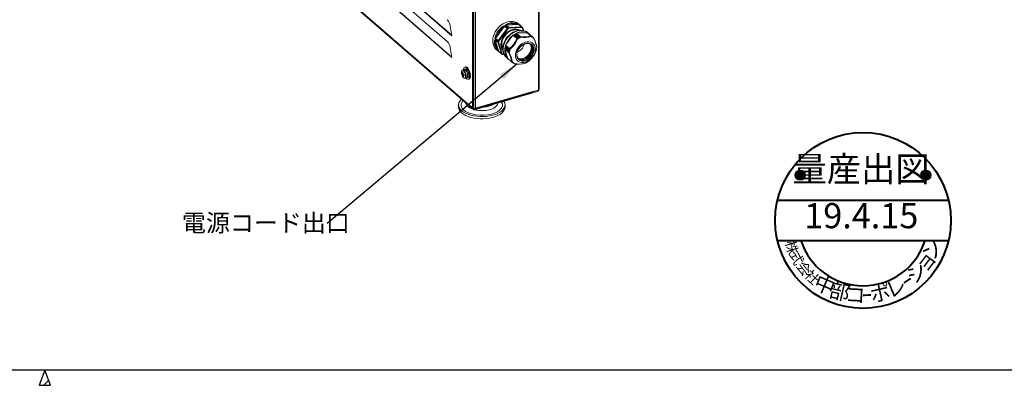
# Model space of a CAD drawing. Units: millimetres. Extents: x 22 to 2357, y 36 to 1644.
# Drawn here: x 783 to 1567, y 48 to 339 of the extents above; entities that cross this region are included whole.
import ezdxf

# ---------------------------------------------------------------- set-up
doc = ezdxf.new("R2010")
doc.units = ezdxf.units.MM
doc.header["$LTSCALE"] = 4
for name, color, linetype in [('SLD-0', 179, 'Continuous'), ('SUNPOU', 7, 'Continuous'), ('WAKU', 5, 'Continuous')]:
    doc.layers.add(name, color=color, linetype=linetype)
doc.styles.add('SLDTEXTSTYLE0', font='TXT', dxfattribs={"width": 0.7, "bigfont": 'bigfont'})
doc.styles.get("Standard").update_dxf_attribs({"font": 'txt', "bigfont": 'bigfont'})
doc.dimstyles.new('SLDDIMSTYLE4', dxfattribs={"dimtxt": 0.18, "dimasz": 16, "dimexe": 0, "dimexo": 0.0625, "dimgap": 0, "dimtad": 0, "dimtih": 1, "dimtoh": 1, "dimdec": 0, "dimrnd": 1e-09, "dimzin": 0, "dimdsep": 46, "dimtxsty": 'Standard', "dimsah": 1, "dimcen": 0.09, "dimadec": 0, "dimazin": 0, "dimtfac": 16, "dimtdec": 0, "dimtofl": 0, "dimtmove": 0, "dimatfit": 3, "dimfxl": 1, "dimfrac": 2, "dimtolj": 1, "dimtzin": 0, "dimarcsym": 0})

# ---------------------------------------------------------------- blocks, each defined once
blk = doc.blocks.new('量産出図印')
at = {"layer": 'SUNPOU'}
h = blk.add_hatch(color=7, dxfattribs=at)
edge = h.paths.add_edge_path(flags=0)
edge.add_arc((405.91, 594.76), 4, 0, 360)
h = blk.add_hatch(color=7, dxfattribs=at)
edge = h.paths.add_edge_path(flags=0)
edge.add_arc((505.91, 594.76), 4, 0, 360)
at = {"layer": 'SUNPOU', "lineweight": 40}
for p, q in [((387.76, 574.76), (524.06, 574.76)), ((387.76, 542.76), (524.06, 542.76))]:
    blk.add_line(p, q, dxfattribs=at)
blk.add_circle((455.91, 558.76), 70, dxfattribs=at)
at = {"layer": 'SUNPOU'}
for centre in [(405.91, 594.76), (505.91, 594.76)]:
    blk.add_circle(centre, 4, dxfattribs=at)
at = {"layer": 'SUNPOU', "lineweight": 40}
blk.add_arc((455.91, 558.76), 52, 197.92021, 342.07979, dxfattribs=at)
at = {"layer": 'SUNPOU', "char_height": 20, "attachment_point": 2, "style": 'SLDTEXTSTYLE0'}
for s, insert in [('量産出図', (454.35, 609.69)), ('19.4.15', (454.55, 572.54))]:
    blk.add_mtext(s, dxfattribs=dict(at, insert=insert))
at = {"layer": 'SUNPOU', "attachment_point": 2, "style": 'SLDTEXTSTYLE0'}
for s, insert, char_height, rotation in [('株', (402.99, 538.45), 8, 287), ('ン', (505.55, 538.71), 12, 63), ('式', (406.63, 530.74), 8, 297), ('ョ', (500.97, 529.85), 12, 53), ('会', (411.98, 522.94), 8, 307), ('社', (418.03, 516.59), 8, 317), ('シ', (494.54, 521.7), 12, 43), ('中', (427.88, 513.03), 12, 337), ('部', (438.68, 508.02), 12, 347), ('ポ', (468.39, 506.71), 12, 13), ('ｰ', (487.87, 515.81), 12, 33), ('コ', (450.01, 505.52), 12, 357), ('レ', (479.77, 510.83), 12, 23), ('ｰ', (458.68, 505.29), 12, 3)]:
    blk.add_mtext(s, dxfattribs=dict(at, insert=insert, char_height=char_height, rotation=rotation))
blk = doc.blocks.new('SW_NOTE_4')
at = {"layer": 'SLD-0', "color": 0, "insert": (-115.76, 7.64), "char_height": 14, "attachment_point": 1, "style": 'SLDTEXTSTYLE0'}
blk.add_mtext('電源コード出口', dxfattribs=at)

msp = doc.modelspace()

# ---------------------------------------------------------------- hatches: boundary and pattern name
at = {"layer": 'WAKU'}
h = msp.add_hatch(dxfattribs=at)
h.set_pattern_fill('ANSI31', scale=4, style=0)
h.paths.add_polyline_path([(807, 47.5), (802.5, 59.5), (798, 47.5)], flags=0)

# ---------------------------------------------------------------- linework, layer by layer
at = {"color": 7, "linetype": 'Continuous', "lineweight": 15}
for p, q in [((1195.832, 591.296), (1195.832, 282.518)), ((1196.332, 282.951), (1196.332, 591.729)), ((1143.217, 270.995), (1143.217, 574.104)), ((1143.737, 271.145), (1143.737, 574.254)), ((1144.237, 576.979), (1144.237, 268.201)), ((1145.603, 268.018), (1145.603, 576.796)), ((930.414, 452.424), (1144.06, 267.401)), ((930.625, 451.919), (1144.272, 266.895)), ((931.717, 451.562), (1141.717, 269.696)), ((1126.967, 325.771), (1079.467, 366.908)), ((1083.218, 355.865), (1123.216, 321.226)), ((1126.967, 308.451), (1079.467, 349.587)), ((1125.566, 333.661), (1126.967, 325.771)), ((1168.88, 333.375), (1161.679, 323.654)), ((1162.594, 326.074), (1166.835, 331.8)), ((1163.679, 321.922), (1170.88, 331.643)), ((1164.244, 321.5), (1171.445, 331.22)), ((1168.88, 333.375), (1170.88, 331.643)), ((1169.055, 333.538), (1171.055, 331.806)), ((1171.917, 332.313), (1169.917, 334.045)), ((1180.343, 334.641), (1170.125, 334.107)), ((1172.125, 332.375), (1170.125, 334.107)), ((1172.275, 331.708), (1171.445, 331.22)), ((1172.074, 334.883), (1178.093, 335.198)), ((1172.125, 332.375), (1182.343, 332.909)), ((1172.275, 331.708), (1182.493, 332.242)), ((1179.753, 329.751), (1179.796, 329.948)), ((1179.796, 329.948), (1179.825, 330.031)), ((1181.245, 334.153), (1179.931, 335.291)), ((1180.343, 334.641), (1182.343, 332.909)), ((1180.528, 334.599), (1182.528, 332.867)), ((1181.13, 334.248), (1181.244, 334.151)), ((1183.182, 332.439), (1181.182, 334.172)), ((1183.201, 332.425), (1181.201, 334.157)), ((1181.615, 330.187), (1181.844, 329.995)), ((1182.814, 332.044), (1182.493, 332.242)), ((1183.123, 331.83), (1182.814, 332.044)), ((1184.146, 329.773), (1183.349, 332.203)), ((1161.37, 322.509), (1163.37, 320.777)), ((1161.38, 322.304), (1163.38, 320.572)), ((1161.38, 322.304), (1164.397, 313.118)), ((1163.577, 321.712), (1161.577, 323.444)), ((1163.679, 321.922), (1161.679, 323.654)), ((1169.696, 318.19), (1175.563, 326.109)), ((1170.976, 324.87), (1169.753, 323.219)), ((1169.793, 323.237), (1170.211, 322.874)), ((1170.993, 324.832), (1171.048, 324.798)), ((1171.048, 324.798), (1171.25, 324.666)), ((1171.295, 324.911), (1171.058, 324.6)), ((1171.25, 324.666), (1171.433, 324.507)), ((1175.987, 328.868), (1174.276, 327.861)), ((1174.308, 327.752), (1174.291, 327.821)), ((1174.387, 327.509), (1174.308, 327.752)), ((1174.539, 327.378), (1174.387, 327.509)), ((1178.523, 323.546), (1175.563, 326.109)), ((1178.768, 323.458), (1175.65, 326.158)), ((1176.193, 326.157), (1175.65, 326.158)), ((1176.344, 328.492), (1175.94, 328.842)), ((1179.623, 323.187), (1176.193, 326.157)), ((1176.506, 326.713), (1176.295, 326.231)), ((1176.295, 326.231), (1179.722, 323.263)), ((1179.731, 323.92), (1176.506, 326.713)), ((1179.85, 323.991), (1176.624, 326.785)), ((1177.007, 326.694), (1176.624, 326.785)), ((1180.427, 323.732), (1177.007, 326.694)), ((1177.332, 327.202), (1177.123, 326.762)), ((1177.123, 326.762), (1180.543, 323.8)), ((1177.332, 327.202), (1180.558, 324.408)), ((1177.451, 327.27), (1180.676, 324.477)), ((1177.859, 327.152), (1177.451, 327.27)), ((1181.286, 324.184), (1177.859, 327.152)), ((1178.335, 327.738), (1177.968, 327.202)), ((1177.968, 327.202), (1181.398, 324.232)), ((1178.335, 327.738), (1181.453, 325.038)), ((1178.421, 327.791), (1186.746, 328.226)), ((1178.421, 327.791), (1181.381, 325.228)), ((1178.523, 323.546), (1178.768, 323.458)), ((1179.219, 323.288), (1179.623, 323.187)), ((1179.722, 323.263), (1179.731, 323.92)), ((1179.85, 323.991), (1180.427, 323.732)), ((1180.543, 323.8), (1180.558, 324.408)), ((1180.676, 324.477), (1181.286, 324.184)), ((1181.453, 325.038), (1181.381, 325.228)), ((1181.398, 324.232), (1181.476, 324.617)), ((1189.706, 325.663), (1186.746, 328.226)), ((1189.843, 325.569), (1186.792, 328.212)), ((1187.505, 327.795), (1187.34, 327.737)), ((1188.703, 327.032), (1187.453, 328.115)), ((1190.73, 325.002), (1187.505, 327.795)), ((1190.786, 325.005), (1187.576, 327.786)), ((1188.135, 327.386), (1188.062, 327.364)), ((1188.135, 327.386), (1191.361, 324.592)), ((1191.412, 324.596), (1188.202, 327.376)), ((1188.851, 326.848), (1188.816, 326.844)), ((1188.851, 326.848), (1191.968, 324.148)), ((1191.76, 324.357), (1188.9, 326.833)), ((1189.706, 325.663), (1189.823, 325.586)), ((1189.823, 325.586), (1189.928, 325.481)), ((1190.187, 325.072), (1190.376, 324.701)), ((1190.462, 324.663), (1190.73, 325.002)), ((1190.823, 324.944), (1191.034, 324.348)), ((1191.122, 324.291), (1191.361, 324.592)), ((1191.448, 324.533), (1191.651, 323.886)), ((1191.724, 323.819), (1191.903, 323.951)), ((1191.932, 324.207), (1191.877, 324.244)), ((1191.968, 324.148), (1191.932, 324.207)), ((1125.566, 316.341), (1126.967, 308.451)), ((1163.112, 314.978), (1161.335, 320.389)), ((1162.255, 314.881), (1163.569, 313.742)), ((1166.397, 311.386), (1163.38, 320.572)), ((1164.244, 321.5), (1164.045, 320.599)), ((1167.062, 311.413), (1164.045, 320.599)), ((1167.511, 317.459), (1167.873, 317.145)), ((1167.967, 319.285), (1168.044, 319.297)), ((1168.044, 319.297), (1168.314, 319.311)), ((1168.314, 319.311), (1168.411, 319.226)), ((1171.468, 307.603), (1169.01, 315.088)), ((1171.969, 312.525), (1169.01, 315.088)), ((1169.44, 315.691), (1169.033, 315.181)), ((1172.15, 312.482), (1169.033, 315.181)), ((1169.193, 316.123), (1169.453, 315.805)), ((1172.418, 313.33), (1169.193, 316.123)), ((1169.586, 316.588), (1169.22, 316.251)), ((1172.446, 313.458), (1169.22, 316.251)), ((1169.39, 317.021), (1169.614, 316.715)), ((1169.39, 317.021), (1172.616, 314.227)), ((1169.828, 317.503), (1169.421, 317.149)), ((1169.421, 317.149), (1172.645, 314.357)), ((1172.87, 312.72), (1169.44, 315.691)), ((1169.453, 315.805), (1172.88, 312.837)), ((1173.006, 313.626), (1169.586, 316.588)), ((1169.614, 316.715), (1173.034, 313.753)), ((1169.678, 318.096), (1169.867, 317.618)), ((1169.678, 318.096), (1172.795, 315.396)), ((1169.696, 318.19), (1172.656, 315.627)), ((1173.256, 314.534), (1169.828, 317.503)), ((1169.867, 317.618), (1173.297, 314.647)), ((1173.034, 313.753), (1172.616, 314.227)), ((1172.645, 314.357), (1173.256, 314.534)), ((1172.795, 315.396), (1172.656, 315.627)), ((1173.297, 314.647), (1173.08, 315.002)), ((1181.531, 317.099), (1180.866, 316.425)), ((1193.949, 313.822), (1193.932, 313.669)), ((1194.189, 314.468), (1193.984, 313.939)), ((1194.192, 314.734), (1194.222, 314.596)), ((1194.392, 315.365), (1194.22, 314.86)), ((1194.36, 315.637), (1194.417, 315.494)), ((1194.475, 316.12), (1194.375, 315.749)), ((1166.397, 311.386), (1164.397, 313.118)), ((1164.485, 312.984), (1166.485, 311.252)), ((1167.062, 311.413), (1167.371, 311.199)), ((1167.158, 310.809), (1167.19, 310.786)), ((1167.371, 311.199), (1167.692, 311.001)), ((1167.468, 310.718), (1168.637, 310.779)), ((1167.683, 313.642), (1167.759, 313.699)), ((1167.759, 313.699), (1167.766, 313.704)), ((1170.432, 308.46), (1171.682, 307.378)), ((1171.468, 307.603), (1174.427, 305.04)), ((1171.485, 307.577), (1174.345, 305.1)), ((1171.969, 312.525), (1172.15, 312.482)), ((1172.88, 312.837), (1172.418, 313.33)), ((1172.446, 313.458), (1173.006, 313.626)), ((1172.537, 312.551), (1172.87, 312.72)), ((1136.688, 299.023), (1135.496, 298.679)), ((1137.554, 299.273), (1136.688, 299.023)), ((1137.831, 300.914), (1137.138, 300.714)), ((1174.529, 304.941), (1174.427, 305.04)), ((1174.652, 304.863), (1174.529, 304.941)), ((1174.722, 304.836), (1175.393, 304.255)), ((1175.521, 304.65), (1175.109, 304.72)), ((1175.387, 304.292), (1175.589, 304.588)), ((1176.104, 304.195), (1175.476, 304.23)), ((1175.582, 304.224), (1176.02, 303.844)), ((1176.015, 303.878), (1176.192, 304.138)), ((1176.778, 303.811), (1176.105, 303.822)), ((1176.342, 303.818), (1176.645, 303.556)), ((1176.647, 303.557), (1176.693, 303.529)), ((1176.825, 303.599), (1176.87, 303.768)), ((1184.543, 303.714), (1185.522, 304.038)), ((1185.847, 304.237), (1185.536, 304.054)), ((1186.159, 304.348), (1185.953, 304.29)), ((1186.682, 304.686), (1186.279, 304.414)), ((1186.988, 304.831), (1186.799, 304.754)), ((1187.518, 305.211), (1187.104, 304.905)), ((1187.793, 305.383), (1187.622, 305.282)), ((1134.788, 295.071), (1136.098, 295.226)), ((1135.636, 293.392), (1135.942, 293.661)), ((1137.437, 291.953), (1138.629, 292.297)), ((1138.629, 292.297), (1139.495, 292.547)), ((1139.911, 291.106), (1140.604, 291.306)), ((1195.832, 282.518), (1191.502, 281.268)), ((1196.022, 282.589), (1196.022, 282.401)), ((1144.926, 266.785), (1195.156, 281.285)), ((1146.246, 267.74), (1191.28, 280.74)), ((1191.502, 281.268), (1146.469, 268.268)), ((1191.491, 281.093), (1195.156, 282.151)), ((1195.007, 282.28), (1195.156, 282.151)), ((1195.156, 282.151), (1195.156, 282.322)), ((1132.218, 270.678), (1132.218, 268.946)), ((1142.549, 269.412), (1143.069, 269.562)), ((1143.206, 269.622), (1144.06, 267.401)), ((1143.217, 270.995), (1143.737, 271.145)), ((1143.864, 268.524), (1143.382, 269.775)), ((1144.237, 268.201), (1143.864, 268.524)), ((1144.06, 267.401), (1144.926, 267.651)), ((1144.802, 267.974), (1144.926, 267.651)), ((1144.926, 267.651), (1145.867, 267.923)), ((1146.469, 268.268), (1145.603, 268.018)), ((1145.719, 268.051), (1145.969, 267.835)), ((1169.218, 268.946), (1169.218, 270.678))]:
    msp.add_line(p, q, dxfattribs=at)
at = {"color": 8, "linetype": 'Continuous', "lineweight": 15}
for p, q in [((1079.591, 367.14), (1126.896, 326.173)), ((1079.591, 349.82), (1126.896, 308.853)), ((1179.825, 330.031), (1180.075, 329.816)), ((1183.123, 331.83), (1183.773, 329.851)), ((1171.405, 324.475), (1170.993, 324.832)), ((1174.291, 327.821), (1174.685, 327.481)), ((1190.342, 324.767), (1190.462, 324.663)), ((1191.024, 324.375), (1191.122, 324.291)), ((1191.652, 323.882), (1191.724, 323.819)), ((1168.327, 318.973), (1167.967, 319.285)), ((1167.787, 313.552), (1167.683, 313.642)), ((1168.51, 311.044), (1167.692, 311.001)), ((1174.789, 304.81), (1175.387, 304.292)), ((1175.589, 304.588), (1175.516, 304.651)), ((1176.015, 303.878), (1175.617, 304.222)), ((1176.192, 304.138), (1176.129, 304.192)), ((1176.693, 303.529), (1176.359, 303.818)), ((1176.87, 303.768), (1176.828, 303.804))]:
    msp.add_line(p, q, dxfattribs=at)
at = {"color": 7, "linetype": 'Continuous', "lineweight": 15, "flags": 128}
for points in [[(1162.255, 314.881), (1161.231, 315.959), (1160.332, 317.409), (1159.726, 319.067), (1159.431, 320.89), (1159.453, 322.828), (1159.793, 324.826), (1160.442, 326.832), (1161.381, 328.791), (1162.584, 330.648), (1164.02, 332.354), (1165.649, 333.861), (1167.426, 335.129), (1169.303, 336.123), (1171.229, 336.816), (1173.152, 337.189), (1175.018, 337.232), (1176.777, 336.943), (1178.381, 336.331), (1179.786, 335.413), (1179.931, 335.291)], [(1162.594, 326.074), (1164.399, 329.143), (1166.835, 331.8)], [(1166.364, 332.324), (1167.803, 333.397), (1168.188, 333.572), (1168.515, 333.658), (1168.679, 333.668), (1168.823, 333.652), (1168.949, 333.608), (1169.055, 333.538)], [(1166.835, 331.8), (1167.871, 332.589), (1168.88, 333.375)], [(1170.432, 308.46), (1169.446, 309.499), (1168.58, 310.895), (1167.997, 312.492), (1167.713, 314.247), (1167.734, 316.113), (1168.062, 318.038), (1168.686, 319.969), (1169.59, 321.855), (1170.749, 323.644), (1172.132, 325.286), (1173.7, 326.738), (1175.412, 327.959), (1177.22, 328.916), (1179.074, 329.583), (1180.925, 329.942), (1182.723, 329.984), (1184.416, 329.706), (1185.961, 329.117), (1187.314, 328.232), (1187.453, 328.115)], [(1169.917, 334.045), (1169.84, 334.132), (1169.802, 334.228), (1169.803, 334.33), (1169.844, 334.44), (1170.009, 334.644), (1170.294, 334.863), (1171.804, 335.527)], [(1170.125, 334.107), (1171.027, 334.447), (1172.074, 334.883)], [(1180.117, 330.112), (1179.305, 330.347), (1177.758, 330.509), (1176.123, 330.343), (1174.46, 329.853), (1172.829, 329.058), (1171.289, 327.986), (1170.446, 327.24)], [(1172.074, 334.883), (1175.183, 335.491), (1178.093, 335.198)], [(1178.093, 335.198), (1179.145, 334.871), (1180.343, 334.641)], [(1181.182, 334.172), (1181.2, 334.157), (1181.201, 334.157)], [(1183.347, 332.202), (1183.262, 332.361), (1183.175, 332.436)], [(1183.182, 332.439), (1183.2, 332.425), (1183.201, 332.425)], [(1160.652, 320.474), (1160.781, 322.022), (1160.888, 322.333), (1161.016, 322.524), (1161.098, 322.58), (1161.184, 322.596), (1161.275, 322.572), (1161.37, 322.509)], [(1161.577, 323.444), (1161.489, 323.539), (1161.419, 323.658), (1161.368, 323.8), (1161.335, 323.966), (1161.325, 324.308), (1161.379, 324.726), (1161.959, 326.379)], [(1161.335, 320.389), (1161.392, 321.442), (1161.38, 322.304)], [(1161.679, 323.654), (1162.15, 324.867), (1162.594, 326.074)], [(1168.274, 324.517), (1167.742, 323.54), (1167.06, 321.827), (1166.678, 320.098), (1166.608, 318.417), (1166.855, 316.843), (1167.408, 315.435), (1167.685, 314.968)], [(1172.116, 307.03), (1171.821, 307.261), (1170.696, 308.417), (1169.83, 309.812), (1169.247, 311.409), (1168.963, 313.165), (1168.984, 315.03), (1169.312, 316.955), (1169.936, 318.887), (1170.84, 320.773), (1171.999, 322.561), (1173.382, 324.204), (1174.95, 325.655), (1176.662, 326.876), (1178.47, 327.833), (1180.324, 328.501), (1182.175, 328.86), (1183.973, 328.901), (1185.666, 328.623), (1187.211, 328.034), (1188.564, 327.149), (1189.11, 326.652)], [(1169.95, 323.105), (1169.67, 322.661), (1169.264, 321.905)], [(1169.855, 323.264), (1169.814, 323.28), (1169.784, 323.267), (1169.79, 323.24), (1169.794, 323.237)], [(1169.855, 323.264), (1170.156, 323.065), (1170.267, 323.001), (1170.344, 322.962), (1170.398, 322.94), (1170.435, 322.928), (1170.462, 322.922), (1170.482, 322.92), (1170.501, 322.922), (1170.511, 322.925), (1170.52, 322.931), (1170.525, 322.937)], [(1170.947, 324.738), (1170.926, 324.782), (1170.938, 324.825), (1170.974, 324.839), (1170.993, 324.832)], [(1170.947, 324.738), (1171.187, 324.457), (1171.267, 324.351), (1171.317, 324.277), (1171.348, 324.224), (1171.367, 324.185), (1171.378, 324.158), (1171.383, 324.137), (1171.386, 324.116), (1171.385, 324.105), (1171.381, 324.094), (1171.377, 324.087)], [(1174.2, 327.503), (1173.76, 327.205), (1173.458, 326.963)], [(1174.439, 327.902), (1174.385, 327.916), (1174.326, 327.895), (1174.292, 327.846), (1174.291, 327.821)], [(1175.963, 328.8), (1175.939, 328.831), (1175.936, 328.843), (1175.939, 328.84)], [(1176.382, 328.245), (1176.388, 328.249), (1176.393, 328.254), (1176.396, 328.265), (1176.392, 328.298), (1176.303, 328.44), (1175.963, 328.8)], [(1178.768, 323.458), (1178.969, 323.367), (1179.219, 323.288)], [(1181.476, 324.617), (1181.494, 324.832), (1181.453, 325.038)], [(1189.928, 325.481), (1190.057, 325.3), (1190.187, 325.072)], [(1190.462, 324.663), (1190.447, 324.651), (1190.431, 324.649), (1190.415, 324.654), (1190.412, 324.656), (1190.394, 324.673), (1190.379, 324.695), (1190.376, 324.701)], [(1190.73, 325.002), (1190.746, 325.015), (1190.761, 325.018), (1190.779, 325.011), (1190.796, 324.995), (1190.81, 324.974), (1190.823, 324.944)], [(1191.122, 324.291), (1191.107, 324.278), (1191.091, 324.277), (1191.077, 324.283), (1191.061, 324.298), (1191.047, 324.318), (1191.034, 324.348)], [(1191.361, 324.592), (1191.377, 324.605), (1191.392, 324.607), (1191.406, 324.601), (1191.421, 324.587), (1191.434, 324.567), (1191.448, 324.533)], [(1191.724, 323.819), (1191.71, 323.814), (1191.696, 323.817), (1191.692, 323.819), (1191.678, 323.832), (1191.665, 323.851), (1191.652, 323.882), (1191.651, 323.886)], [(1191.903, 323.951), (1191.971, 324.037), (1191.968, 324.148)], [(1163.112, 314.978), (1161.809, 317.439), (1161.335, 320.389)], [(1164.397, 313.118), (1163.789, 314.143), (1163.112, 314.978)], [(1167.543, 317.434), (1167.513, 317.457), (1167.511, 317.459)], [(1167.543, 317.434), (1167.815, 317.22), (1167.912, 317.151), (1167.977, 317.11), (1168.022, 317.086), (1168.053, 317.073), (1168.073, 317.067), (1168.088, 317.065), (1168.101, 317.067), (1168.107, 317.07), (1168.111, 317.077), (1168.113, 317.084)], [(1173.08, 315.002), (1172.947, 315.201), (1172.795, 315.396)], [(1179.643, 316.45), (1178.689, 314.938), (1177.993, 313.338), (1177.584, 311.712), (1177.477, 310.123), (1177.677, 308.631), (1178.174, 307.294), (1178.951, 306.163), (1179.977, 305.281), (1181.214, 304.684), (1182.613, 304.392), (1184.12, 304.418), (1185.679, 304.761), (1187.228, 305.408), (1188.709, 306.333), (1190.064, 307.501), (1191.242, 308.867), (1192.197, 310.379), (1192.892, 311.979), (1193.301, 313.605), (1193.408, 315.194), (1193.209, 316.686), (1192.711, 318.023), (1191.934, 319.154), (1190.908, 320.035), (1189.672, 320.633), (1188.273, 320.925), (1186.765, 320.898), (1185.206, 320.555), (1183.657, 319.909), (1182.176, 318.984), (1180.821, 317.816), (1179.643, 316.45)], [(1187.424, 307.419), (1186.946, 307.127), (1185.561, 306.496), (1184.158, 306.164), (1182.804, 306.145), (1181.561, 306.441), (1180.489, 307.038), (1179.636, 307.908), (1179.043, 309.01), (1178.737, 310.293), (1178.734, 311.696), (1179.032, 313.155), (1179.439, 314.228)], [(1189.306, 319.089), (1189.52, 318.732), (1189.975, 317.525), (1190.131, 316.165), (1189.982, 314.716), (1189.534, 313.245), (1188.808, 311.823), (1187.838, 310.514), (1186.67, 309.38), (1185.358, 308.475), (1183.963, 307.84), (1182.551, 307.505), (1181.188, 307.486), (1179.937, 307.784), (1179.63, 307.916)], [(1179.995, 307.479), (1180.961, 306.961), (1182.204, 306.665), (1183.558, 306.684), (1184.961, 307.016), (1186.346, 307.647), (1187.65, 308.546), (1188.81, 309.672), (1189.774, 310.973), (1190.495, 312.386), (1190.94, 313.847), (1191.088, 315.286), (1190.932, 316.637), (1190.481, 317.837), (1189.79, 318.79)], [(1180.691, 306.245), (1182.881, 305.482), (1184.225, 305.487), (1185.648, 305.793), (1187.063, 306.39), (1188.382, 307.233), (1190.485, 309.362), (1191.88, 311.955), (1192.263, 313.409), (1192.368, 314.863), (1192.179, 316.223), (1191.717, 317.409), (1190.194, 319.072)], [(1190.737, 317.274), (1190.777, 317.069), (1190.862, 315.597), (1190.623, 314.05), (1190.072, 312.497), (1189.235, 311.013), (1188.15, 309.667), (1186.868, 308.521), (1185.449, 307.63), (1183.96, 307.034), (1182.471, 306.762), (1181.631, 306.759)], [(1184.702, 319.21), (1185.528, 319.458), (1186.914, 319.635), (1188.22, 319.495), (1189.385, 319.046), (1190.353, 318.309), (1191.081, 317.317), (1191.532, 316.118), (1191.688, 314.767), (1191.54, 313.327), (1191.126, 311.946)], [(1194.47, 316.529), (1194.503, 316.347), (1194.475, 316.12)], [(1166.503, 311.237), (1166.485, 311.251), (1166.485, 311.252)], [(1167.062, 311.413), (1166.997, 311.341), (1166.925, 311.279), (1166.848, 311.232), (1166.77, 311.199), (1166.694, 311.183), (1166.622, 311.184), (1166.558, 311.202), (1166.503, 311.237)], [(1167.193, 310.79), (1167.335, 310.729), (1167.468, 310.724)], [(1172.15, 312.482), (1172.327, 312.481), (1172.537, 312.551)], [(1135.506, 298.675), (1135.482, 298.675), (1135.018, 298.372), (1134.724, 297.871), (1134.559, 297.133), (1134.558, 296.198), (1134.595, 295.968)], [(1136.068, 298.844), (1136.162, 299.371), (1136.47, 300.156), (1136.93, 300.626), (1137.509, 300.746), (1138.162, 300.508), (1138.843, 299.929), (1139.5, 299.051), (1140.085, 297.941), (1140.554, 296.68), (1140.873, 295.362), (1141.017, 294.085), (1140.977, 292.943), (1140.754, 292.021), (1140.366, 291.387), (1139.842, 291.089), (1139.22, 291.148), (1138.546, 291.561), (1138.01, 292.118)], [(1137.554, 299.273), (1137.745, 299.299), (1138.296, 299.113), (1138.872, 298.58), (1139.41, 297.758), (1139.852, 296.735), (1140.15, 295.623), (1140.272, 294.542), (1140.205, 293.61), (1139.956, 292.926), (1139.551, 292.566), (1139.495, 292.547)], [(1137.831, 300.914), (1138.201, 300.946), (1138.855, 300.708), (1139.536, 300.129), (1140.193, 299.251), (1140.778, 298.141), (1141.247, 296.88), (1141.566, 295.562), (1141.71, 294.285), (1141.669, 293.143), (1141.447, 292.221), (1141.059, 291.587), (1140.604, 291.306)], [(1175.109, 304.72), (1174.878, 304.775), (1174.652, 304.863)], [(1175.476, 304.23), (1175.44, 304.234), (1175.415, 304.242), (1175.398, 304.25), (1175.386, 304.262), (1175.381, 304.275), (1175.387, 304.292)], [(1175.521, 304.65), (1175.55, 304.643), (1175.571, 304.634), (1175.576, 304.631), (1175.589, 304.619), (1175.594, 304.606), (1175.59, 304.59), (1175.589, 304.588)], [(1176.105, 303.822), (1176.071, 303.825), (1176.045, 303.831), (1176.025, 303.841), (1176.013, 303.852), (1176.01, 303.864), (1176.015, 303.878)], [(1176.104, 304.195), (1176.138, 304.191), (1176.163, 304.184), (1176.18, 304.176), (1176.193, 304.164), (1176.197, 304.152), (1176.192, 304.138)], [(1176.693, 303.529), (1176.774, 303.528), (1176.825, 303.599)], [(1176.778, 303.811), (1176.81, 303.808), (1176.835, 303.803), (1176.853, 303.796), (1176.856, 303.794), (1176.868, 303.783), (1176.87, 303.771), (1176.87, 303.768)], [(1135.63, 295.882), (1135.229, 295.78), (1134.996, 295.721)], [(1135.106, 294.754), (1135.338, 294.814), (1136.563, 295.124)], [(1135.131, 295.967), (1135.356, 296.012), (1135.666, 296.072)], [(1136.607, 294.834), (1135.535, 294.423), (1135.315, 294.339)], [(1135.561, 293.158), (1135.976, 292.576), (1136.568, 292.085), (1137.109, 291.917), (1137.438, 291.988)], [(1136.638, 294.563), (1136.166, 294.408), (1135.954, 294.339)], [(1195.832, 282.518), (1195.992, 282.575), (1196.126, 282.646), (1196.229, 282.73), (1196.298, 282.821), (1196.33, 282.918), (1196.332, 282.951)], [(1159.308, 262.485), (1156.944, 261.967), (1154.459, 261.619), (1151.901, 261.447), (1149.32, 261.454), (1146.766, 261.641), (1144.289, 262.004), (1141.938, 262.536), (1139.757, 263.226), (1137.789, 264.061), (1136.073, 265.025), (1134.643, 266.1), (1133.525, 267.263), (1132.741, 268.492), (1132.308, 269.764), (1132.233, 271.054), (1132.518, 272.337), (1133.157, 273.587), (1134.137, 274.781), (1134.63, 275.245)], [(1191.28, 280.74), (1191.28, 280.74), (1191.356, 280.782), (1191.418, 280.86), (1191.464, 280.969), (1191.493, 281.107), (1191.502, 281.268)], [(1159.308, 260.753), (1156.944, 260.235), (1154.459, 259.887), (1151.901, 259.715), (1149.32, 259.722), (1146.766, 259.909), (1144.289, 260.272), (1141.938, 260.804), (1139.757, 261.494), (1137.789, 262.329), (1136.073, 263.293), (1134.643, 264.367), (1133.525, 265.531), (1132.741, 266.76), (1132.308, 268.032), (1132.218, 268.946)], [(1141.717, 269.696), (1142.01, 269.493), (1142.291, 269.397), (1142.551, 269.412), (1142.778, 269.539), (1142.965, 269.771), (1143.103, 270.1), (1143.188, 270.513), (1143.217, 270.995)], [(1143.069, 269.562), (1143.07, 269.562), (1143.298, 269.689), (1143.484, 269.921), (1143.623, 270.25), (1143.708, 270.663), (1143.737, 271.145)], [(1146.469, 268.268), (1146.459, 268.107), (1146.431, 267.969), (1146.385, 267.86), (1146.323, 267.782), (1146.247, 267.74), (1146.16, 267.735), (1146.067, 267.767), (1145.969, 267.835)], [(1168.312, 273.536), (1168.345, 273.485), (1168.955, 272.231), (1169.21, 270.947), (1169.105, 269.657), (1168.642, 268.388), (1167.83, 267.163), (1166.685, 266.006), (1165.229, 264.941), (1163.491, 263.987), (1161.504, 263.163), (1159.308, 262.485)], [(1169.218, 268.946), (1169.105, 267.925), (1168.642, 266.656), (1167.83, 265.431), (1166.685, 264.274), (1165.229, 263.209), (1163.491, 262.255), (1161.504, 261.431), (1159.308, 260.753)]]:
    msp.add_lwpolyline(points, dxfattribs=at)
at = {"color": 8, "linetype": 'Continuous', "lineweight": 15, "flags": 128}
for points in [[(1167.746, 314.01), (1167.686, 314.06), (1166.78, 315.328), (1166.167, 316.899), (1165.917, 318.701), (1166.056, 320.627), (1166.564, 322.554), (1167.378, 324.37), (1168.412, 325.989), (1169.669, 327.463), (1171.199, 328.811), (1172.946, 329.927), (1174.821, 330.719), (1176.707, 331.125), (1178.487, 331.131), (1180.068, 330.773), (1181.389, 330.12), (1181.389, 330.12)], [(1181.182, 334.172), (1181.101, 334.243), (1181.051, 334.291), (1181.032, 334.314), (1181.042, 334.312), (1181.13, 334.248)], [(1183.123, 331.83), (1183.2, 331.882), (1183.263, 331.94), (1183.312, 332.002), (1183.344, 332.066), (1183.357, 332.13), (1183.352, 332.19), (1183.348, 332.203)], [(1163.57, 313.743), (1163.472, 313.828), (1162.498, 314.855)], [(1180.866, 316.425), (1180.401, 315.955), (1179.006, 313.362), (1178.622, 311.908), (1178.518, 310.454), (1178.707, 309.094), (1179.169, 307.908), (1180.691, 306.245)], [(1167.19, 310.786), (1167.212, 310.775), (1167.275, 310.757), (1167.344, 310.758), (1167.418, 310.776), (1167.492, 310.811), (1167.564, 310.861), (1167.632, 310.926), (1167.692, 311.001)], [(1137.823, 294.442), (1137.62, 295.498), (1137.264, 296.526), (1136.792, 297.414), (1136.256, 298.066), (1135.713, 298.412), (1135.223, 298.414), (1134.839, 298.072), (1134.602, 297.423), (1134.538, 296.801)], [(1138.177, 294.477), (1137.964, 295.589), (1137.588, 296.671), (1137.091, 297.606), (1136.527, 298.293), (1135.956, 298.657), (1135.502, 298.68)], [(1138.629, 292.297), (1138.685, 292.316), (1139.09, 292.676), (1139.339, 293.36), (1139.406, 294.292), (1139.284, 295.373), (1138.986, 296.485), (1138.544, 297.508), (1138.006, 298.33), (1137.43, 298.863), (1136.879, 299.049), (1136.688, 299.023)], [(1135.626, 293.031), (1135.869, 292.703), (1136.416, 292.197), (1136.939, 292.02), (1137.382, 292.192), (1137.697, 292.695), (1137.849, 293.473), (1137.823, 294.442)], [(1137.443, 291.955), (1137.712, 292.108), (1138.044, 292.637), (1138.205, 293.457), (1138.177, 294.477)], [(1158.366, 263.383), (1155.584, 262.809), (1152.459, 262.488), (1149.136, 262.48), (1145.81, 262.816), (1142.692, 263.485), (1139.969, 264.437), (1137.764, 265.59), (1136.129, 266.854), (1134.981, 268.245), (1134.338, 269.807), (1134.322, 271.469), (1134.994, 273.132), (1135.88, 274.163)], [(1137.825, 272.478), (1137.854, 272.145), (1138.177, 271.092), (1138.842, 270.081), (1139.831, 269.138), (1141.117, 268.289), (1142.664, 267.558), (1144.073, 267.068)], [(1156.705, 266.883), (1158.503, 267.453), (1160.089, 268.164), (1161.419, 268.996), (1162.457, 269.925), (1163.175, 270.928), (1163.553, 271.976), (1163.585, 272.171)], [(1166.495, 273.012), (1167.098, 271.549), (1167.114, 269.887), (1166.442, 268.224), (1165.103, 266.665), (1163.199, 265.303), (1160.893, 264.201), (1158.366, 263.383)]]:
    msp.add_lwpolyline(points, dxfattribs=at)
at = {"color": 7, "linetype": 'Continuous', "lineweight": 15}
for centre, radius, start, end in [((1116.76, 332.433), 8.891, 7.936643, 43.434183), ((1178.074, 319.044), 17.706, 131.405716, 155.528261), ((1163.98, 329.709), 3.539, 36.220136, 47.659214), ((1169.406, 332.987), 0.653, 122.47119, 143.567552), ((1170.158, 333.618), 0.491, 93.867468, 119.434819), ((1171.406, 331.255), 0.653, 122.47119, 143.567552), ((1174.841, 336.351), 6.153, 229.929371, 236.503947), ((1179.624, 318.234), 16.05, 118.699273, 122.268119), ((1169.893, 330.608), 1.669, 21.505748, 45.851726), ((1175.47, 325.334), 10.832, 76.198926, 109.783991), ((1171.07, 334.84), 1.005, 2.460625, 43.068714), ((1172.158, 331.886), 0.491, 93.867468, 119.434819), ((1170.924, 331.316), 1.406, 16.19513, 45.131801), ((1171.558, 331.897), 0.742, 345.279459, 40.142798), ((1176.614, 329.945), 6.081, 49.93664, 76.298245), ((1177.589, 335.497), 0.586, 329.285943, 37.431079), ((1179.984, 329.943), 0.182, 63.466914, 150.953832), ((1181.367, 320.076), 10.114, 88.592989, 97.389928), ((1183.839, 335.756), 6.794, 236.259913, 242.021951), ((1180.366, 334.311), 0.33, 60.62889, 93.984105), ((1182.366, 332.579), 0.33, 60.62889, 93.984105), ((1181.776, 332.431), 0.742, 345.279459, 40.142798), ((1182.125, 332.576), 0.497, 317.774393, 35.881595), ((1178.654, 326.228), 7.687, 53.910972, 59.741713), ((1182.802, 332.169), 0.467, 313.491142, 35.467334), ((1161.777, 322.426), 0.415, 168.534267, 197.14715), ((1162.17, 323.286), 0.613, 143.138327, 165.14271), ((1162.99, 327.714), 1.686, 232.322586, 256.411699), ((1177.243, 318.197), 14.111, 165.576433, 169.465283), ((1164.17, 321.554), 0.613, 143.138327, 165.14271), ((1164.235, 322.628), 1.128, 234.315001, 270.461622), ((1167.64, 326.631), 6.153, 229.929371, 236.503947), ((1182.325, 315.064), 14.641, 146.887013, 163.138693), ((1177.705, 317.106), 9.709, 150.375946, 164.106827), ((1183.8, 314.074), 16.701, 140.319299, 146.614678), ((1183.245, 314.582), 15.67, 124.419725, 139.949325), ((1182.213, 315.57), 14.369, 127.539565, 139.450807), ((1162.868, 329.011), 16.581, 306.178055, 340.755922), ((1160.963, 330.395), 19.59, 308.206318, 338.72766), ((1182.795, 315.45), 14.996, 117.10164, 123.865752), ((1176.707, 331.241), 4.036, 235.79787, 244.00691), ((1175.657, 326.044), 0.114, 93.290428, 145.367601), ((1176.185, 326.276), 0.119, 274.176033, 337.78899), ((1181.641, 317.406), 12.412, 104.373836, 115.776), ((1176.611, 326.673), 0.113, 83.597533, 159.184039), ((1177.02, 326.805), 0.112, 263.441496, 337.525896), ((1177.435, 327.16), 0.111, 81.282762, 157.857837), ((1177.877, 327.257), 0.106, 260.257607, 329.233309), ((1178.433, 327.675), 0.117, 96.029028, 147.227608), ((1179.646, 323.259), 0.0759, 252.473167, 2.836188), ((1179.809, 323.924), 0.0782, 58.23338, 183.015221), ((1180.467, 323.797), 0.0767, 238.928658, 2.038734), ((1180.635, 324.412), 0.0765, 57.337354, 183.344302), ((1181.326, 324.247), 0.0741, 237.878415, 348.411473), ((1184.7, 341.588), 16.693, 258.532346, 287.450571), ((1184.765, 345.249), 20.893, 260.942304, 285.040614), ((1186.751, 328.163), 0.0635, 50.306719, 94.511619), ((1187.532, 327.73), 0.0709, 52.26827, 112.594068), ((1188.159, 327.321), 0.0695, 51.837247, 110.40897), ((1188.859, 326.783), 0.0649, 50.683557, 97.643621), ((1175.198, 314.127), 19.379, 5.903185, 30.46008), ((1174.325, 314.133), 20.295, 6.078979, 29.914258), ((1116.76, 315.113), 8.891, 7.936643, 43.434183), ((1169.852, 320.383), 9.2, 179.431916, 216.93135), ((1161.084, 321.145), 0.798, 237.275853, 288.402959), ((1162.729, 315.297), 0.498, 242.305842, 320.203196), ((1163.777, 320.694), 0.415, 168.534267, 197.14715), ((1163.948, 321.606), 1.011, 235.100623, 275.479273), ((1163.691, 321.112), 0.623, 240.096409, 304.665939), ((1180.574, 315.418), 13.186, 163.83568, 171.206036), ((1168.011, 319.165), 0.127, 110.448905, 216.71775), ((1164.142, 315.725), 5.05, 34.539603, 41.76272), ((1169.11, 315.113), 0.104, 138.55105, 194.000336), ((1169.279, 316.173), 0.0988, 126.981374, 210.053586), ((1169.48, 317.067), 0.101, 125.713776, 207.353703), ((1169.373, 315.756), 0.0931, 315.961747, 31.682788), ((1169.525, 316.668), 0.1, 307.408134, 27.633582), ((1169.774, 318.126), 0.101, 140.406631, 197.155732), ((1169.762, 317.588), 0.109, 307.629427, 15.5301), ((1172.663, 314.284), 0.0742, 103.481719, 231.071167), ((1173.239, 314.604), 0.0718, 283.398073, 36.461245), ((1175.253, 321.486), 9.567, 292.362695, 344.80463), ((1187.7, 310.521), 8.938, 138.218914, 154.396066), ((1187.758, 310.936), 8.712, 109.639743, 140.510895), ((1194.517, 313.714), 0.578, 157.100993, 169.281959), ((1193.828, 314.628), 0.395, 336.216274, 355.345542), ((1194.573, 314.715), 0.382, 157.791619, 177.250097), ((1194.654, 315.654), 0.295, 161.277128, 183.232645), ((1194.088, 315.489), 0.328, 337.647388, 0.858685), ((1012.52, 130.842), 237.211, 50.155459, 50.448276), ((1164.683, 313.209), 0.3, 197.690449, 228.625088), ((1166.708, 311.925), 0.623, 240.096409, 304.665939), ((1171.031, 317.449), 7.687, 233.910972, 239.741713), ((1167.84, 313.493), 0.216, 136.527503, 215.721799), ((1175.975, 315.325), 8.538, 193.256828, 203.106439), ((1171.524, 307.621), 0.0592, 197.489881, 228.825656), ((1154.762, 302.728), 19.801, 6.707871, 29.655396), ((1172.462, 313.387), 0.0719, 103.00565, 232.536592), ((1149.257, 300.567), 26.184, 9.125819, 27.237448), ((1172.838, 312.782), 0.069, 297.710052, 52.954784), ((1172.988, 313.697), 0.0724, 284.347618, 50.694098), ((1177.426, 319.481), 17.499, 306.330246, 340.60373), ((1180.176, 321.532), 18.345, 258.752991, 283.769373), ((1180.324, 320.218), 16.984, 258.111599, 287.871318), ((1186.141, 303.778), 0.545, 110.136326, 122.638675), ((1185.913, 304.938), 0.639, 292.623743, 304.990366), ((1187.139, 304.043), 0.788, 115.578331, 125.389061), ((1186.618, 305.549), 0.808, 297.287956, 307.039802), ((1188.22, 304.294), 1.155, 121.197174, 127.468405), ((1141.036, 296.635), 6.5, 178.533242, 213.670985), ((1135.77, 296.812), 1.338, 215.379305, 234.678749), ((1140.401, 296.195), 5.724, 181.573354, 191.319461), ((1135.879, 295.846), 1.338, 215.379305, 234.678749), ((1135.409, 295.655), 0.418, 131.662817, 170.913884), ((1136.861, 295.38), 1.864, 199.614989, 213.963893), ((1142.259, 295.881), 7.128, 170.686339, 179.303896), ((1139.928, 305.99), 10.116, 242.29385, 245.469151), ((1140.957, 295.723), 5.809, 193.781106, 203.66009), ((1142.762, 295.634), 7.128, 170.686339, 179.303896), ((1134.089, 294.679), 1.864, 19.614989, 33.963893), ((1136.815, 295.159), 2.125, 236.301681, 251.46132), ((1135.541, 294.405), 0.418, 311.662817, 350.913884), ((1141.46, 295.476), 5.809, 193.781106, 203.66009), ((1137.879, 301.391), 6.417, 251.52042, 258.291791), ((1137.988, 300.425), 6.417, 251.52042, 258.291791), ((1146.233, 295.709), 9.676, 183.566062, 189.326752), ((1194.791, 282.462), 1.232, 287.208642, 357.169093), ((1144.695, 267.376), 0.635, 177.764945, 291.384678), ((1145.114, 269.559), 1.617, 237.136359, 287.60216)]:
    msp.add_arc(centre, radius, start, end, dxfattribs=at)
at = {"color": 8, "linetype": 'Continuous', "lineweight": 15}
for centre, radius, start, end in [((1179.734, 317.603), 13.384, 133.943736, 148.895497), ((1187.061, 312.822), 6.992, 63.378527, 142.286696), ((1166.683, 311.477), 0.3, 197.690449, 228.625088), ((1167.386, 311.013), 0.306, 285.506475, 357.755222), ((1182.085, 315.563), 9.738, 303.244614, 338.196799), ((1150.713, 290.533), 24.397, 256.490424, 284.21628), ((1151.72, 285.384), 16.429, 272.744683, 299.459545)]:
    msp.add_arc(centre, radius, start, end, dxfattribs=at)
at = {"layer": 'WAKU', "color": 7}
for p, q in [((2334.5, 59.5), (34.5, 59.5)), ((802.5, 59.5), (798, 47.5)), ((807, 47.5), (802.5, 59.5)), ((798, 47.5), (807, 47.5))]:
    msp.add_line(p, q, dxfattribs=at)

# ---------------------------------------------------------------- block references
at = {"layer": 'SLD-0', "color": 7}
msp.add_blockref('SW_NOTE_4', (1027.616, 176.181), dxfattribs=at)
at = {"layer": 'SUNPOU'}
msp.add_blockref('量産出図印', (998.513, -380.007), dxfattribs=at)

# ---------------------------------------------------------------- leaders
at = {"layer": 'SLD-0', "color": 7}
msp.add_leader([(1178.796, 303.359), (1027.616, 176.181)], dimstyle='SLDDIMSTYLE4', dxfattribs=at)

doc.saveas('drawing.dxf')
